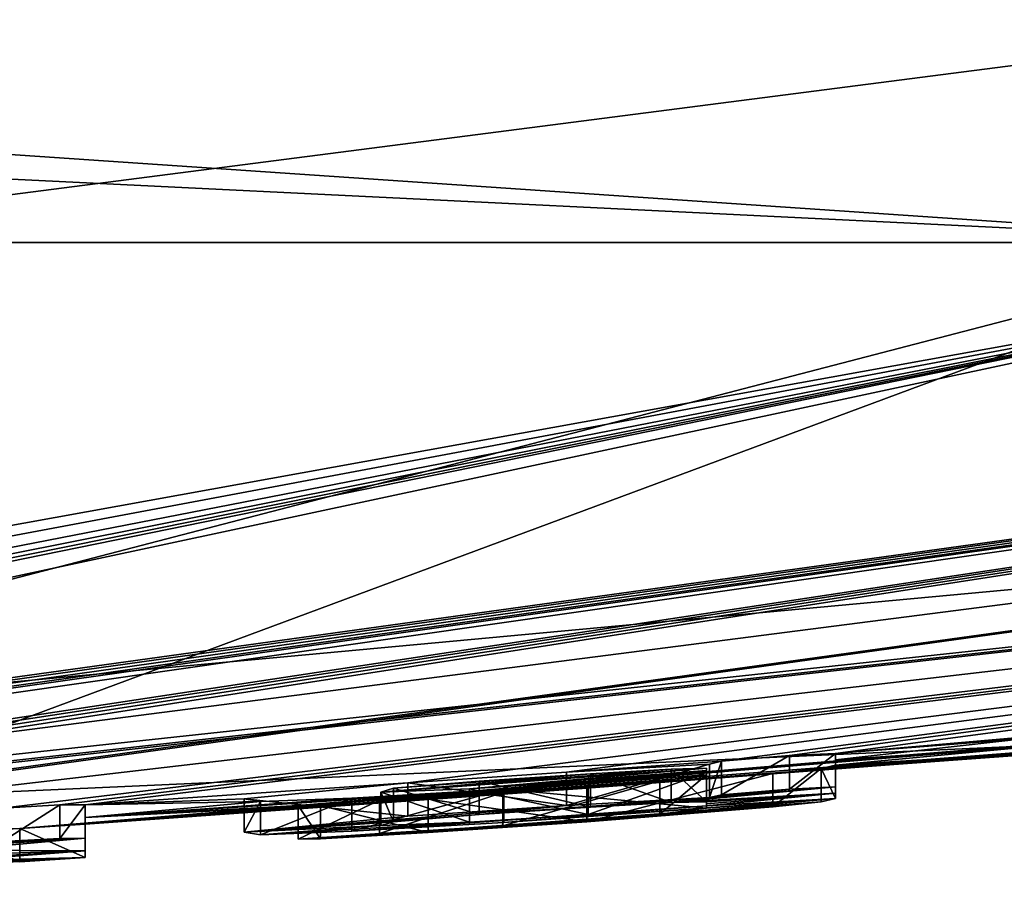
# Model space of a CAD drawing. Units: millimetres. Extents: x -81 to 81, y -257 to 10.
# Drawn here: x -55 to -53, y -94 to -92 of the extents above; entities that cross this region are included whole.
import ezdxf

# ---------------------------------------------------------------- set-up
doc = ezdxf.new("R2010")
doc.units = ezdxf.units.MM
doc.header["$LTSCALE"] = 65.185185
for name, color, linetype in [('154', 7, 'CONTINUOUS'), ('155', 7, 'CONTINUOUS'), ('156', 7, 'CONTINUOUS'), ('157', 7, 'CONTINUOUS'), ('158', 7, 'CONTINUOUS'), ('159', 7, 'CONTINUOUS'), ('160', 7, 'CONTINUOUS'), ('161', 7, 'CONTINUOUS'), ('164', 7, 'CONTINUOUS'), ('175', 7, 'CONTINUOUS'), ('72', 7, 'CONTINUOUS'), ('73', 7, 'CONTINUOUS'), ('74', 7, 'CONTINUOUS')]:
    doc.layers.add(name, color=color, linetype=linetype)

msp = doc.modelspace()

# ---------------------------------------------------------------- linework, layer by layer
at = {"layer": '154', "color": 253, "linetype": 'Continuous', "true_color": 0x999999}
for points in [[(-53.4215, -93.5019, -2.7039), (-53.4215, -93.5151, -2.2537), (-53.4215, -93.5721, -2.7039), (-53.4215, -93.5019, -2.7039)], [(-53.4215, -93.5151, -2.2537), (-53.4215, -93.5259, -1.8029), (-53.4215, -93.5853, -2.2537), (-53.4215, -93.5151, -2.2537)], [(-53.4215, -93.5721, -2.7039), (-53.4215, -93.5151, -2.2537), (-53.4215, -93.5853, -2.2537), (-53.4215, -93.5721, -2.7039)], [(-53.4215, -93.5853, -2.2537), (-53.4215, -93.5259, -1.8029), (-53.4215, -93.5961, -1.8029), (-53.4215, -93.5853, -2.2537)]]:
    msp.add_3dface(points, dxfattribs=at)
at = {"layer": '155', "color": 253, "linetype": 'Continuous', "true_color": 0x999999}
for points in [[(-53.6614, -93.5181, -2.7697), (-53.5181, -93.5061, -2.8026), (-53.6614, -93.5883, -2.7697), (-53.6614, -93.5181, -2.7697)], [(-53.6614, -93.5883, -2.7697), (-53.5181, -93.5061, -2.8026), (-53.5181, -93.5764, -2.8026), (-53.6614, -93.5883, -2.7697)], [(-53.5181, -93.5061, -2.8026), (-53.4215, -93.5019, -2.7039), (-53.5181, -93.5764, -2.8026), (-53.5181, -93.5061, -2.8026)], [(-53.4215, -93.5019, -2.7039), (-53.4215, -93.5721, -2.7039), (-53.5181, -93.5764, -2.8026), (-53.4215, -93.5019, -2.7039)], [(-53.6865, -93.5242, -2.6349), (-53.6614, -93.5181, -2.7697), (-53.6865, -93.5945, -2.6349), (-53.6865, -93.5242, -2.6349)], [(-53.6865, -93.5945, -2.6349), (-53.6614, -93.5181, -2.7697), (-53.6614, -93.5883, -2.7697), (-53.6865, -93.5945, -2.6349)]]:
    msp.add_3dface(points, dxfattribs=at)
at = {"layer": '156', "color": 253, "linetype": 'Continuous', "true_color": 0x999999}
for points in [[(-53.9873, -93.5406, -2.8075), (-53.6865, -93.5242, -2.6349), (-53.9873, -93.6108, -2.8075), (-53.9873, -93.5406, -2.8075)], [(-53.6865, -93.5242, -2.6349), (-53.6865, -93.5945, -2.6349), (-53.9873, -93.6108, -2.8075), (-53.6865, -93.5242, -2.6349)], [(-54.3212, -93.5633, -2.8165), (-53.9873, -93.5406, -2.8075), (-53.9873, -93.6108, -2.8075), (-54.3212, -93.5633, -2.8165)], [(-53.6925, -93.5462, -1.8169), (-54.1194, -93.5764, -1.8371), (-53.6925, -93.6164, -1.8169), (-53.6925, -93.5462, -1.8169)], [(-54.6651, -93.5968, -2.4564), (-54.3212, -93.5633, -2.8165), (-54.3213, -93.6335, -2.8164), (-54.6651, -93.5968, -2.4564)], [(-54.3213, -93.6335, -2.8164), (-54.3212, -93.5633, -2.8165), (-53.9873, -93.6108, -2.8075), (-54.3213, -93.6335, -2.8164)], [(-54.1194, -93.5764, -1.8371), (-54.4391, -93.5953, -1.9597), (-54.4391, -93.6654, -1.9597), (-54.1194, -93.5764, -1.8371)], [(-54.1194, -93.6466, -1.8371), (-54.1194, -93.5764, -1.8371), (-54.4391, -93.6654, -1.9597), (-54.1194, -93.6466, -1.8371)], [(-53.6925, -93.6164, -1.8169), (-54.1194, -93.5764, -1.8371), (-54.1194, -93.6466, -1.8371), (-53.6925, -93.6164, -1.8169)], [(-54.6311, -93.6024, -2.174), (-54.6651, -93.5968, -2.4564), (-54.6652, -93.667, -2.4562), (-54.6311, -93.6024, -2.174)], [(-54.6652, -93.667, -2.4562), (-54.6651, -93.5968, -2.4564), (-54.3213, -93.6335, -2.8164), (-54.6652, -93.667, -2.4562)], [(-54.6311, -93.6726, -2.1739), (-54.6311, -93.6024, -2.174), (-54.6652, -93.667, -2.4562), (-54.6311, -93.6726, -2.1739)], [(-54.4391, -93.5953, -1.9597), (-54.6311, -93.6024, -2.174), (-54.6311, -93.6726, -2.1739), (-54.4391, -93.5953, -1.9597)], [(-54.4391, -93.6654, -1.9597), (-54.4391, -93.5953, -1.9597), (-54.6311, -93.6726, -2.1739), (-54.4391, -93.6654, -1.9597)]]:
    msp.add_3dface(points, dxfattribs=at)
at = {"layer": '157', "color": 253, "linetype": 'Continuous', "true_color": 0x999999}
for points in [[(-53.4215, -93.5259, -1.8029), (-53.4516, -93.5331, -1.5546), (-53.4215, -93.5961, -1.8029), (-53.4215, -93.5259, -1.8029)], [(-53.553, -93.544, -1.374), (-53.9447, -93.5749, -1.242), (-53.9446, -93.6451, -1.242), (-53.553, -93.544, -1.374)], [(-53.5529, -93.6142, -1.374), (-53.553, -93.544, -1.374), (-53.9446, -93.6451, -1.242), (-53.5529, -93.6142, -1.374)], [(-53.7909, -93.5592, -1.527), (-53.6925, -93.5462, -1.8169), (-53.7908, -93.6293, -1.5271), (-53.7909, -93.5592, -1.527)], [(-53.6925, -93.5462, -1.8169), (-53.6925, -93.6164, -1.8169), (-53.7908, -93.6293, -1.5271), (-53.6925, -93.5462, -1.8169)], [(-53.4516, -93.5331, -1.5546), (-53.553, -93.544, -1.374), (-53.5529, -93.6142, -1.374), (-53.4516, -93.5331, -1.5546)], [(-53.4515, -93.6033, -1.5546), (-53.4516, -93.5331, -1.5546), (-53.5529, -93.6142, -1.374), (-53.4515, -93.6033, -1.5546)], [(-53.4215, -93.5961, -1.8029), (-53.4516, -93.5331, -1.5546), (-53.4515, -93.6033, -1.5546), (-53.4215, -93.5961, -1.8029)], [(-54.1214, -93.5836, -1.4801), (-53.7909, -93.5592, -1.527), (-54.1214, -93.6537, -1.4801), (-54.1214, -93.5836, -1.4801)], [(-54.1214, -93.6537, -1.4801), (-53.7909, -93.5592, -1.527), (-53.7908, -93.6293, -1.5271), (-54.1214, -93.6537, -1.4801)], [(-54.3808, -93.5997, -1.5631), (-54.1214, -93.5836, -1.4801), (-54.3808, -93.6698, -1.5631), (-54.3808, -93.5997, -1.5631)], [(-54.3808, -93.6698, -1.5631), (-54.1214, -93.5836, -1.4801), (-54.1214, -93.6537, -1.4801), (-54.3808, -93.6698, -1.5631)], [(-53.9447, -93.5749, -1.242), (-54.2784, -93.5976, -1.2751), (-53.9446, -93.6451, -1.242), (-53.9447, -93.5749, -1.242)], [(-54.5516, -93.6114, -1.5276), (-54.3808, -93.5997, -1.5631), (-54.5515, -93.6816, -1.5276), (-54.5516, -93.6114, -1.5276)], [(-54.5049, -93.6112, -1.3675), (-54.5516, -93.6114, -1.5276), (-54.505, -93.6813, -1.3675), (-54.5049, -93.6112, -1.3675)], [(-54.505, -93.6813, -1.3675), (-54.5516, -93.6114, -1.5276), (-54.5515, -93.6816, -1.5276), (-54.505, -93.6813, -1.3675)], [(-54.5515, -93.6816, -1.5276), (-54.3808, -93.5997, -1.5631), (-54.3808, -93.6698, -1.5631), (-54.5515, -93.6816, -1.5276)], [(-54.2784, -93.6678, -1.2751), (-54.5049, -93.6112, -1.3675), (-54.505, -93.6813, -1.3675), (-54.2784, -93.6678, -1.2751)], [(-54.2784, -93.5976, -1.2751), (-54.5049, -93.6112, -1.3675), (-54.2784, -93.6678, -1.2751), (-54.2784, -93.5976, -1.2751)], [(-53.9446, -93.6451, -1.242), (-54.2784, -93.5976, -1.2751), (-54.2784, -93.6678, -1.2751), (-53.9446, -93.6451, -1.242)]]:
    msp.add_3dface(points, dxfattribs=at)
at = {"layer": '158', "color": 253, "linetype": 'Continuous', "true_color": 0x999999}
for points in [[(-53.6925, -93.5373, -2.1935), (-53.6925, -93.5328, -2.3599), (-53.6925, -93.6075, -2.1935), (-53.6925, -93.5373, -2.1935)], [(-53.6925, -93.6075, -2.1935), (-53.6925, -93.5328, -2.3599), (-53.6925, -93.603, -2.3599), (-53.6925, -93.6075, -2.1935)], [(-53.6925, -93.5414, -2.0269), (-53.6925, -93.5373, -2.1935), (-53.6925, -93.6116, -2.0269), (-53.6925, -93.5414, -2.0269)], [(-53.6925, -93.6116, -2.0269), (-53.6925, -93.5373, -2.1935), (-53.6925, -93.6075, -2.1935), (-53.6925, -93.6116, -2.0269)]]:
    msp.add_3dface(points, dxfattribs=at)
at = {"layer": '159', "color": 253, "linetype": 'Continuous', "true_color": 0x999999}
for points in [[(-53.9366, -93.5443, -2.5756), (-54.1712, -93.56, -2.6026), (-53.9367, -93.6145, -2.5756), (-53.9366, -93.5443, -2.5756)], [(-53.9419, -93.5596, -2.0285), (-53.6925, -93.5414, -2.0269), (-53.9419, -93.6298, -2.0285), (-53.9419, -93.5596, -2.0285)], [(-53.6925, -93.5414, -2.0269), (-53.6925, -93.6116, -2.0269), (-53.9419, -93.6298, -2.0285), (-53.6925, -93.5414, -2.0269)], [(-53.767, -93.605, -2.4824), (-53.9366, -93.5443, -2.5756), (-53.9367, -93.6145, -2.5756), (-53.767, -93.605, -2.4824)], [(-53.767, -93.5348, -2.4823), (-53.9366, -93.5443, -2.5756), (-53.767, -93.605, -2.4824), (-53.767, -93.5348, -2.4823)], [(-53.6925, -93.5328, -2.3599), (-53.767, -93.5348, -2.4823), (-53.6925, -93.603, -2.3599), (-53.6925, -93.5328, -2.3599)], [(-53.6925, -93.603, -2.3599), (-53.767, -93.5348, -2.4823), (-53.767, -93.605, -2.4824), (-53.6925, -93.603, -2.3599)], [(-54.1712, -93.56, -2.6026), (-54.3513, -93.5749, -2.5105), (-54.1713, -93.6302, -2.6026), (-54.1712, -93.56, -2.6026)], [(-54.1911, -93.5757, -2.0832), (-53.9419, -93.5596, -2.0285), (-53.9419, -93.6298, -2.0285), (-54.1911, -93.5757, -2.0832)], [(-53.9367, -93.6145, -2.5756), (-54.1712, -93.56, -2.6026), (-54.1713, -93.6302, -2.6026), (-53.9367, -93.6145, -2.5756)], [(-54.3513, -93.5749, -2.5105), (-54.3781, -93.5831, -2.2831), (-54.3513, -93.6451, -2.5105), (-54.3513, -93.5749, -2.5105)], [(-54.3781, -93.5831, -2.2831), (-54.1911, -93.5757, -2.0832), (-54.1911, -93.6459, -2.0832), (-54.3781, -93.5831, -2.2831)], [(-54.3513, -93.6451, -2.5105), (-54.3781, -93.5831, -2.2831), (-54.3781, -93.6533, -2.2831), (-54.3513, -93.6451, -2.5105)], [(-54.3781, -93.6533, -2.2831), (-54.3781, -93.5831, -2.2831), (-54.1911, -93.6459, -2.0832), (-54.3781, -93.6533, -2.2831)], [(-54.1713, -93.6302, -2.6026), (-54.3513, -93.5749, -2.5105), (-54.3513, -93.6451, -2.5105), (-54.1713, -93.6302, -2.6026)], [(-54.1911, -93.6459, -2.0832), (-54.1911, -93.5757, -2.0832), (-53.9419, -93.6298, -2.0285), (-54.1911, -93.6459, -2.0832)]]:
    msp.add_3dface(points, dxfattribs=at)
at = {"layer": '160', "color": 253, "linetype": 'Continuous', "true_color": 0x999999}
for points in [[(-55, -93.6097, -2.7039), (-55, -93.6365, -1.665), (-55, -93.6799, -2.7039), (-55, -93.6097, -2.7039)], [(-55, -93.6365, -1.665), (-55, -93.6505, -0.6284), (-55, -93.7066, -1.665), (-55, -93.6365, -1.665)], [(-55, -93.6799, -2.7039), (-55, -93.6365, -1.665), (-55, -93.7066, -1.665), (-55, -93.6799, -2.7039)], [(-55, -93.7066, -1.665), (-55, -93.6505, -0.6284), (-55, -93.7206, -0.6284), (-55, -93.7066, -1.665)]]:
    msp.add_3dface(points, dxfattribs=at)
at = {"layer": '161', "color": 253, "linetype": 'Continuous', "true_color": 0x999999}
for points in [[(-55.1738, -93.6166, -2.803), (-55.0535, -93.61, -2.7914), (-55.1738, -93.6867, -2.803), (-55.1738, -93.6166, -2.803)], [(-55.1738, -93.6867, -2.803), (-55.0535, -93.61, -2.7914), (-55.0535, -93.6802, -2.7914), (-55.1738, -93.6867, -2.803)], [(-55.0535, -93.61, -2.7914), (-55, -93.6097, -2.7039), (-55.0535, -93.6802, -2.7914), (-55.0535, -93.61, -2.7914)], [(-55, -93.6097, -2.7039), (-55, -93.6799, -2.7039), (-55.0535, -93.6802, -2.7914), (-55, -93.6097, -2.7039)]]:
    msp.add_3dface(points, dxfattribs=at)
at = {"layer": '164', "color": 253, "linetype": 'Continuous', "true_color": 0x999999}
for points in [[(-55, -93.6505, -0.6284), (-55.1377, -93.6594, -0.4899), (-55, -93.7206, -0.6284), (-55, -93.6505, -0.6284)], [(-55.1377, -93.6594, -0.4899), (-55.277, -93.6664, -0.6284), (-55.1377, -93.7295, -0.4899), (-55.1377, -93.6594, -0.4899)], [(-55, -93.7206, -0.6284), (-55.1377, -93.6594, -0.4899), (-55.1377, -93.7295, -0.4899), (-55, -93.7206, -0.6284)]]:
    msp.add_3dface(points, dxfattribs=at)
at = {"layer": '175', "color": 42, "linetype": 'Continuous', "true_color": 0xcd9632}
for points in [[(-53.4215, -93.5721, -2.7039), (-53.4215, -93.5853, -2.2537), (-53.767, -93.605, -2.4824), (-53.4215, -93.5721, -2.7039)], [(-53.6865, -93.5945, -2.6349), (-53.4215, -93.5721, -2.7039), (-53.767, -93.605, -2.4824), (-53.6865, -93.5945, -2.6349)], [(-53.4215, -93.5853, -2.2537), (-53.6925, -93.603, -2.3599), (-53.767, -93.605, -2.4824), (-53.4215, -93.5853, -2.2537)], [(-53.4215, -93.5853, -2.2537), (-53.4215, -93.5961, -1.8029), (-53.6925, -93.6116, -2.0269), (-53.4215, -93.5853, -2.2537)], [(-53.4215, -93.5853, -2.2537), (-53.6925, -93.6116, -2.0269), (-53.6925, -93.6075, -2.1935), (-53.4215, -93.5853, -2.2537)], [(-53.4215, -93.5853, -2.2537), (-53.6925, -93.6075, -2.1935), (-53.6925, -93.603, -2.3599), (-53.4215, -93.5853, -2.2537)], [(-53.4215, -93.5721, -2.7039), (-53.6865, -93.5945, -2.6349), (-53.5181, -93.5764, -2.8026), (-53.4215, -93.5721, -2.7039)], [(-53.6865, -93.5945, -2.6349), (-53.6614, -93.5883, -2.7697), (-53.5181, -93.5764, -2.8026), (-53.6865, -93.5945, -2.6349)], [(-54.6652, -93.667, -2.4562), (-54.3213, -93.6335, -2.8164), (-53.9873, -93.6108, -2.8075), (-54.6652, -93.667, -2.4562)], [(-54.6652, -93.667, -2.4562), (-53.9873, -93.6108, -2.8075), (-54.1713, -93.6302, -2.6026), (-54.6652, -93.667, -2.4562)], [(-53.4515, -93.6033, -1.5546), (-54.2784, -93.6678, -1.2751), (-54.505, -93.6813, -1.3675), (-53.4515, -93.6033, -1.5546)], [(-53.4515, -93.6033, -1.5546), (-54.505, -93.6813, -1.3675), (-53.7908, -93.6293, -1.5271), (-53.4515, -93.6033, -1.5546)], [(-54.1194, -93.6466, -1.8371), (-54.4391, -93.6654, -1.9597), (-53.6925, -93.6116, -2.0269), (-54.1194, -93.6466, -1.8371)], [(-53.6925, -93.6116, -2.0269), (-54.4391, -93.6654, -1.9597), (-53.9419, -93.6298, -2.0285), (-53.6925, -93.6116, -2.0269)], [(-53.4515, -93.6033, -1.5546), (-53.5529, -93.6142, -1.374), (-54.2784, -93.6678, -1.2751), (-53.4515, -93.6033, -1.5546)], [(-53.9873, -93.6108, -2.8075), (-53.6865, -93.5945, -2.6349), (-54.1713, -93.6302, -2.6026), (-53.9873, -93.6108, -2.8075)], [(-53.6865, -93.5945, -2.6349), (-53.9367, -93.6145, -2.5756), (-54.1713, -93.6302, -2.6026), (-53.6865, -93.5945, -2.6349)], [(-53.4215, -93.5961, -1.8029), (-53.6925, -93.6164, -1.8169), (-54.1194, -93.6466, -1.8371), (-53.4215, -93.5961, -1.8029)], [(-53.4215, -93.5961, -1.8029), (-54.1194, -93.6466, -1.8371), (-53.6925, -93.6116, -2.0269), (-53.4215, -93.5961, -1.8029)], [(-53.6865, -93.5945, -2.6349), (-53.767, -93.605, -2.4824), (-53.9367, -93.6145, -2.5756), (-53.6865, -93.5945, -2.6349)], [(-53.6925, -93.6164, -1.8169), (-53.4215, -93.5961, -1.8029), (-53.7908, -93.6293, -1.5271), (-53.6925, -93.6164, -1.8169)], [(-53.4215, -93.5961, -1.8029), (-53.4515, -93.6033, -1.5546), (-53.7908, -93.6293, -1.5271), (-53.4215, -93.5961, -1.8029)], [(-54.6652, -93.667, -2.4562), (-54.1713, -93.6302, -2.6026), (-54.3513, -93.6451, -2.5105), (-54.6652, -93.667, -2.4562)], [(-54.505, -93.6813, -1.3675), (-54.1214, -93.6537, -1.4801), (-53.7908, -93.6293, -1.5271), (-54.505, -93.6813, -1.3675)], [(-54.4391, -93.6654, -1.9597), (-54.1911, -93.6459, -2.0832), (-53.9419, -93.6298, -2.0285), (-54.4391, -93.6654, -1.9597)], [(-53.5529, -93.6142, -1.374), (-53.9446, -93.6451, -1.242), (-54.2784, -93.6678, -1.2751), (-53.5529, -93.6142, -1.374)], [(-54.6652, -93.667, -2.4562), (-54.3513, -93.6451, -2.5105), (-54.3781, -93.6533, -2.2831), (-54.6652, -93.667, -2.4562)], [(-54.6311, -93.6726, -2.1739), (-54.6652, -93.667, -2.4562), (-54.3781, -93.6533, -2.2831), (-54.6311, -93.6726, -2.1739)], [(-54.4391, -93.6654, -1.9597), (-54.6311, -93.6726, -2.1739), (-54.1911, -93.6459, -2.0832), (-54.4391, -93.6654, -1.9597)], [(-54.6311, -93.6726, -2.1739), (-54.3781, -93.6533, -2.2831), (-54.1911, -93.6459, -2.0832), (-54.6311, -93.6726, -2.1739)], [(-54.505, -93.6813, -1.3675), (-54.5515, -93.6816, -1.5276), (-54.1214, -93.6537, -1.4801), (-54.505, -93.6813, -1.3675)], [(-54.5515, -93.6816, -1.5276), (-54.3808, -93.6698, -1.5631), (-54.1214, -93.6537, -1.4801), (-54.5515, -93.6816, -1.5276)], [(-55.0535, -93.6802, -2.7914), (-55, -93.6799, -2.7039), (-55.4288, -93.7081, -2.5743), (-55.0535, -93.6802, -2.7914)], [(-55, -93.6799, -2.7039), (-55.277, -93.7049, -2.4009), (-55.4288, -93.7081, -2.5743), (-55, -93.6799, -2.7039)], [(-55.271, -93.6965, -2.6709), (-55.0535, -93.6802, -2.7914), (-55.4288, -93.7081, -2.5743), (-55.271, -93.6965, -2.6709)], [(-55, -93.6799, -2.7039), (-55, -93.7066, -1.665), (-55.277, -93.7049, -2.4009), (-55, -93.6799, -2.7039)], [(-55.271, -93.6965, -2.6709), (-55.1738, -93.6867, -2.803), (-55.0535, -93.6802, -2.7914), (-55.271, -93.6965, -2.6709)], [(-55, -93.7066, -1.665), (-55.277, -93.7273, -1.3959), (-55.481, -93.7366, -1.5021), (-55, -93.7066, -1.665)], [(-55.277, -93.7229, -1.6409), (-55, -93.7066, -1.665), (-55.481, -93.7366, -1.5021), (-55.277, -93.7229, -1.6409)], [(-55, -93.7066, -1.665), (-55.277, -93.7148, -2.0205), (-55.277, -93.7049, -2.4009), (-55, -93.7066, -1.665)], [(-55, -93.7066, -1.665), (-55, -93.7206, -0.6284), (-55.277, -93.7273, -1.3959), (-55, -93.7066, -1.665)], [(-55, -93.7066, -1.665), (-55.277, -93.7229, -1.6409), (-55.277, -93.7148, -2.0205), (-55, -93.7066, -1.665)], [(-55.277, -93.7273, -1.3959), (-55, -93.7206, -0.6284), (-55.277, -93.7327, -1.0132), (-55.277, -93.7273, -1.3959)], [(-55, -93.7206, -0.6284), (-55.277, -93.7365, -0.6284), (-55.277, -93.7327, -1.0132), (-55, -93.7206, -0.6284)], [(-55.277, -93.7365, -0.6284), (-55, -93.7206, -0.6284), (-55.1377, -93.7295, -0.4899), (-55.277, -93.7365, -0.6284)]]:
    msp.add_3dface(points, dxfattribs=at)
at = {"layer": '72', "color": 253, "linetype": 'Continuous', "true_color": 0x999999}
for points in [[(-52.3598, -93.4559), (-45.1632, -92.4265, 3.3872), (-60, -93.8), (-52.3598, -93.4559)], [(-60, -93.8), (-45.1632, -92.4265, 3.3872), (-57.4871, -93.7553, 1.1321), (-60, -93.8)], [(-52.4327, -92.4265, 13.2038), (-59.9988, -92.4265, 15.2186), (-56.5937, -93.5093, 6.1429), (-52.4327, -92.4265, 13.2038)], [(-45.1632, -92.4265, 3.3872), (-47.1417, -92.4265, 8.1406), (-57.4871, -93.7553, 1.1321), (-45.1632, -92.4265, 3.3872)], [(-57.4871, -93.7553, 1.1321), (-47.1417, -92.4265, 8.1406), (-56.3146, -93.698, 1.9345), (-57.4871, -93.7553, 1.1321)], [(-55.5664, -93.5908, 3.9838), (-52.4327, -92.4265, 13.2038), (-56.5937, -93.5093, 6.1429), (-55.5664, -93.5908, 3.9838)], [(-56.3146, -93.698, 1.9345), (-47.1417, -92.4265, 8.1406), (-55.5664, -93.5908, 3.9838), (-56.3146, -93.698, 1.9345)], [(-47.1417, -92.4265, 8.1406), (-52.4327, -92.4265, 13.2038), (-55.5664, -93.5908, 3.9838), (-47.1417, -92.4265, 8.1406)]]:
    msp.add_3dface(points, dxfattribs=at)
at = {"layer": '73', "color": 253, "linetype": 'Continuous', "true_color": 0x999999}
for points in [[(-55.9366, -92.4265, -14.6661), (-51.8636, -92.4265, -12.861), (-59.178, -93.749, -2.8284), (-55.9366, -92.4265, -14.6661)], [(-59.178, -93.749, -2.8284), (-51.8636, -92.4265, -12.861), (-58.9032, -93.747, -2.7938), (-59.178, -93.749, -2.8284)], [(-58.9032, -93.747, -2.7938), (-51.8636, -92.4265, -12.861), (-58.6219, -93.7435, -2.7749), (-58.9032, -93.747, -2.7938)], [(-58.6219, -93.7435, -2.7749), (-51.8636, -92.4265, -12.861), (-58.4644, -93.74, -2.8001), (-58.6219, -93.7435, -2.7749)], [(-51.8636, -92.4265, -12.861), (-58.387, -93.7417, -2.7039), (-58.4644, -93.74, -2.8001), (-51.8636, -92.4265, -12.861)], [(-51.8636, -92.4265, -12.861), (-57.9583, -93.7302, -2.7736), (-58.387, -93.7554, -2.2294), (-51.8636, -92.4265, -12.861)], [(-58.387, -93.7417, -2.7039), (-51.8636, -92.4265, -12.861), (-58.387, -93.7554, -2.2294), (-58.387, -93.7417, -2.7039)], [(-51.8636, -92.4265, -12.861), (-48.5453, -92.4265, -10.0197), (-57.9583, -93.7302, -2.7736), (-51.8636, -92.4265, -12.861)], [(-57.9583, -93.7302, -2.7736), (-48.5453, -92.4265, -10.0197), (-57.888, -93.7275, -2.8029), (-57.9583, -93.7302, -2.7736)], [(-57.888, -93.7275, -2.8029), (-48.5453, -92.4265, -10.0197), (-57.807, -93.7255, -2.8029), (-57.888, -93.7275, -2.8029)], [(-57.807, -93.7255, -2.8029), (-48.5453, -92.4265, -10.0197), (-57.737, -93.7246, -2.7739), (-57.807, -93.7255, -2.8029)], [(-57.737, -93.7246, -2.7739), (-48.5453, -92.4265, -10.0197), (-57.708, -93.7261, -2.7039), (-57.737, -93.7246, -2.7739)], [(-48.5453, -92.4265, -10.0197), (-56.9473, -93.6999, -2.7736), (-57.708, -93.741, -2.1842), (-48.5453, -92.4265, -10.0197)], [(-57.708, -93.7261, -2.7039), (-48.5453, -92.4265, -10.0197), (-57.708, -93.741, -2.1842), (-57.708, -93.7261, -2.7039)], [(-56.9473, -93.6999, -2.7736), (-48.5453, -92.4265, -10.0197), (-56.877, -93.6964, -2.8029), (-56.9473, -93.6999, -2.7736)], [(-56.877, -93.6964, -2.8029), (-48.5453, -92.4265, -10.0197), (-56.796, -93.6933, -2.8029), (-56.877, -93.6964, -2.8029)], [(-56.796, -93.6933, -2.8029), (-48.5453, -92.4265, -10.0197), (-56.726, -93.6916, -2.7739), (-56.796, -93.6933, -2.8029)], [(-48.5453, -92.4265, -10.0197), (-45.3585, -92.4265, -4.1509), (-56.726, -93.6916, -2.7739), (-48.5453, -92.4265, -10.0197)], [(-56.726, -93.6916, -2.7739), (-45.3585, -92.4265, -4.1509), (-56.697, -93.6928, -2.7039), (-56.726, -93.6916, -2.7739)], [(-56.697, -93.6928, -2.7039), (-45.3585, -92.4265, -4.1509), (-55.8752, -93.6525, -2.8341), (-56.697, -93.6928, -2.7039)], [(-55.8752, -93.6525, -2.8341), (-45.3585, -92.4265, -4.1509), (-55.1738, -93.6166, -2.803), (-55.8752, -93.6525, -2.8341)], [(-55.1738, -93.6166, -2.803), (-45.3585, -92.4265, -4.1509), (-55.0535, -93.61, -2.7914), (-55.1738, -93.6166, -2.803)], [(-45.3585, -92.4265, -4.1509), (-55, -93.6097, -2.7039), (-55.0535, -93.61, -2.7914), (-45.3585, -92.4265, -4.1509)], [(-45.3585, -92.4265, -4.1509), (-54.3212, -93.5633, -2.8165), (-55, -93.6097, -2.7039), (-45.3585, -92.4265, -4.1509)], [(-54.3212, -93.5633, -2.8165), (-45.3585, -92.4265, -4.1509), (-53.9873, -93.5406, -2.8075), (-54.3212, -93.5633, -2.8165)], [(-53.9873, -93.5406, -2.8075), (-45.3585, -92.4265, -4.1509), (-53.6614, -93.5181, -2.7697), (-53.9873, -93.5406, -2.8075)], [(-53.6614, -93.5181, -2.7697), (-45.3585, -92.4265, -4.1509), (-53.5181, -93.5061, -2.8026), (-53.6614, -93.5181, -2.7697)], [(-45.3585, -92.4265, -4.1509), (-53.4215, -93.5019, -2.7039), (-53.5181, -93.5061, -2.8026), (-45.3585, -92.4265, -4.1509)], [(-45.3585, -92.4265, -4.1509), (-52.9225, -93.4584, -2.8029), (-53.4215, -93.5019, -2.7039), (-45.3585, -92.4265, -4.1509)], [(-52.3598, -93.4559), (-55.1377, -93.6594, -0.4899), (-50.8895, -93.3089, -0.4899), (-52.3598, -93.4559)], [(-50.8895, -93.3089, -0.4899), (-55.1377, -93.6594, -0.4899), (-51.0295, -93.323, -0.6284), (-50.8895, -93.3089, -0.4899)], [(-55.1377, -93.6594, -0.4899), (-55, -93.6505, -0.6284), (-51.0295, -93.3193, -1.0126), (-55.1377, -93.6594, -0.4899)], [(-51.0295, -93.323, -0.6284), (-55.1377, -93.6594, -0.4899), (-51.0295, -93.3193, -1.0126), (-51.0295, -93.323, -0.6284)], [(-51.0295, -93.3193, -1.0126), (-55, -93.6505, -0.6284), (-51.3649, -93.3511, -1.2404), (-51.0295, -93.3193, -1.0126)], [(-55, -93.6505, -0.6284), (-52.3978, -93.4503, -1.2406), (-51.3649, -93.3511, -1.2404), (-55, -93.6505, -0.6284)], [(-52.3598, -93.4559), (-60, -93.8), (-55.1377, -93.6594, -0.4899), (-52.3598, -93.4559)], [(-52.9255, -93.4958, -1.2538), (-52.3978, -93.4503, -1.2406), (-55, -93.6505, -0.6284), (-52.9255, -93.4958, -1.2538)], [(-52.9225, -93.4584, -2.8029), (-52.9928, -93.4653, -2.7737), (-53.4215, -93.5019, -2.7039), (-52.9225, -93.4584, -2.8029)], [(-52.9928, -93.4653, -2.7737), (-53.0215, -93.4699, -2.7039), (-53.4215, -93.5019, -2.7039), (-52.9928, -93.4653, -2.7737)], [(-53.0215, -93.4699, -2.7039), (-53.0215, -93.4885, -2.038), (-53.4215, -93.5151, -2.2537), (-53.0215, -93.4699, -2.7039)], [(-53.4215, -93.5019, -2.7039), (-53.0215, -93.4699, -2.7039), (-53.4215, -93.5151, -2.2537), (-53.4215, -93.5019, -2.7039)], [(-53.0215, -93.4885, -2.038), (-53.0215, -93.502, -1.3689), (-53.4215, -93.5259, -1.8029), (-53.0215, -93.4885, -2.038)], [(-53.4215, -93.5151, -2.2537), (-53.0215, -93.4885, -2.038), (-53.4215, -93.5259, -1.8029), (-53.4215, -93.5151, -2.2537)], [(-53.9447, -93.5749, -1.242), (-52.9255, -93.4958, -1.2538), (-55, -93.6505, -0.6284), (-53.9447, -93.5749, -1.242)], [(-53.0215, -93.502, -1.3689), (-52.9255, -93.4958, -1.2538), (-53.9447, -93.5749, -1.242), (-53.0215, -93.502, -1.3689)], [(-53.553, -93.544, -1.374), (-53.0215, -93.502, -1.3689), (-53.9447, -93.5749, -1.242), (-53.553, -93.544, -1.374)], [(-53.4516, -93.5331, -1.5546), (-53.0215, -93.502, -1.3689), (-53.553, -93.544, -1.374), (-53.4516, -93.5331, -1.5546)], [(-53.4215, -93.5259, -1.8029), (-53.0215, -93.502, -1.3689), (-53.4516, -93.5331, -1.5546), (-53.4215, -93.5259, -1.8029)], [(-53.6865, -93.5242, -2.6349), (-53.9873, -93.5406, -2.8075), (-53.6614, -93.5181, -2.7697), (-53.6865, -93.5242, -2.6349)], [(-53.6925, -93.5462, -1.8169), (-54.5516, -93.6114, -1.5276), (-55, -93.6365, -1.665), (-53.6925, -93.5462, -1.8169)], [(-54.1194, -93.5764, -1.8371), (-53.6925, -93.5462, -1.8169), (-55, -93.6365, -1.665), (-54.1194, -93.5764, -1.8371)], [(-54.3808, -93.5997, -1.5631), (-54.5516, -93.6114, -1.5276), (-53.6925, -93.5462, -1.8169), (-54.3808, -93.5997, -1.5631)], [(-53.7909, -93.5592, -1.527), (-54.3808, -93.5997, -1.5631), (-53.6925, -93.5462, -1.8169), (-53.7909, -93.5592, -1.527)], [(-53.767, -93.5348, -2.4823), (-53.6925, -93.5328, -2.3599), (-54.3781, -93.5831, -2.2831), (-53.767, -93.5348, -2.4823)], [(-54.3781, -93.5831, -2.2831), (-53.6925, -93.5328, -2.3599), (-54.1911, -93.5757, -2.0832), (-54.3781, -93.5831, -2.2831)], [(-53.9366, -93.5443, -2.5756), (-53.767, -93.5348, -2.4823), (-54.3781, -93.5831, -2.2831), (-53.9366, -93.5443, -2.5756)], [(-54.3513, -93.5749, -2.5105), (-53.9366, -93.5443, -2.5756), (-54.3781, -93.5831, -2.2831), (-54.3513, -93.5749, -2.5105)], [(-54.1712, -93.56, -2.6026), (-53.9366, -93.5443, -2.5756), (-54.3513, -93.5749, -2.5105), (-54.1712, -93.56, -2.6026)], [(-53.6925, -93.5328, -2.3599), (-53.6925, -93.5373, -2.1935), (-54.1911, -93.5757, -2.0832), (-53.6925, -93.5328, -2.3599)], [(-54.1911, -93.5757, -2.0832), (-53.6925, -93.5373, -2.1935), (-53.9419, -93.5596, -2.0285), (-54.1911, -93.5757, -2.0832)], [(-53.6925, -93.5373, -2.1935), (-53.6925, -93.5414, -2.0269), (-53.9419, -93.5596, -2.0285), (-53.6925, -93.5373, -2.1935)], [(-54.3212, -93.5633, -2.8165), (-54.6651, -93.5968, -2.4564), (-55, -93.6097, -2.7039), (-54.3212, -93.5633, -2.8165)], [(-54.1214, -93.5836, -1.4801), (-54.3808, -93.5997, -1.5631), (-53.7909, -93.5592, -1.527), (-54.1214, -93.5836, -1.4801)], [(-54.2784, -93.5976, -1.2751), (-53.9447, -93.5749, -1.242), (-55, -93.6505, -0.6284), (-54.2784, -93.5976, -1.2751)], [(-54.4391, -93.5953, -1.9597), (-54.1194, -93.5764, -1.8371), (-55, -93.6365, -1.665), (-54.4391, -93.5953, -1.9597)], [(-54.6311, -93.6024, -2.174), (-54.4391, -93.5953, -1.9597), (-55, -93.6365, -1.665), (-54.6311, -93.6024, -2.174)], [(-54.6651, -93.5968, -2.4564), (-54.6311, -93.6024, -2.174), (-55, -93.6097, -2.7039), (-54.6651, -93.5968, -2.4564)], [(-54.5049, -93.6112, -1.3675), (-54.2784, -93.5976, -1.2751), (-55, -93.6505, -0.6284), (-54.5049, -93.6112, -1.3675)], [(-55, -93.6097, -2.7039), (-54.6311, -93.6024, -2.174), (-55, -93.6365, -1.665), (-55, -93.6097, -2.7039)], [(-54.5516, -93.6114, -1.5276), (-54.5049, -93.6112, -1.3675), (-55, -93.6365, -1.665), (-54.5516, -93.6114, -1.5276)], [(-55, -93.6365, -1.665), (-54.5049, -93.6112, -1.3675), (-55, -93.6505, -0.6284), (-55, -93.6365, -1.665)], [(-55.1377, -93.6594, -0.4899), (-60, -93.8), (-55.277, -93.6664, -0.6284), (-55.1377, -93.6594, -0.4899)]]:
    msp.add_3dface(points, dxfattribs=at)
at = {"layer": '74', "color": 253, "linetype": 'Continuous', "true_color": 0x999999}
for points in [[(-55.9366, -92.4265, -14.6661), (-60.0004, -91.9118, -16.1017), (-51.9496, -91.9118, -13.9448), (-55.9366, -92.4265, -14.6661)], [(-52.4327, -92.4265, 13.2038), (-51.9482, -91.9118, 13.9439), (-59.9987, -91.9118, 16.1017), (-52.4327, -92.4265, 13.2038)], [(-52.4327, -92.4265, 13.2038), (-59.9987, -91.9118, 16.1017), (-59.9987, -92.0566, 15.9634), (-52.4327, -92.4265, 13.2038)], [(-51.8636, -92.4265, -12.861), (-55.9366, -92.4265, -14.6661), (-51.9496, -91.9118, -13.9448), (-51.8636, -92.4265, -12.861)], [(-59.9988, -92.4265, 15.2186), (-52.4327, -92.4265, 13.2038), (-59.9987, -92.0566, 15.9634), (-59.9988, -92.4265, 15.2186)]]:
    msp.add_3dface(points, dxfattribs=at)

doc.saveas('drawing.dxf')
